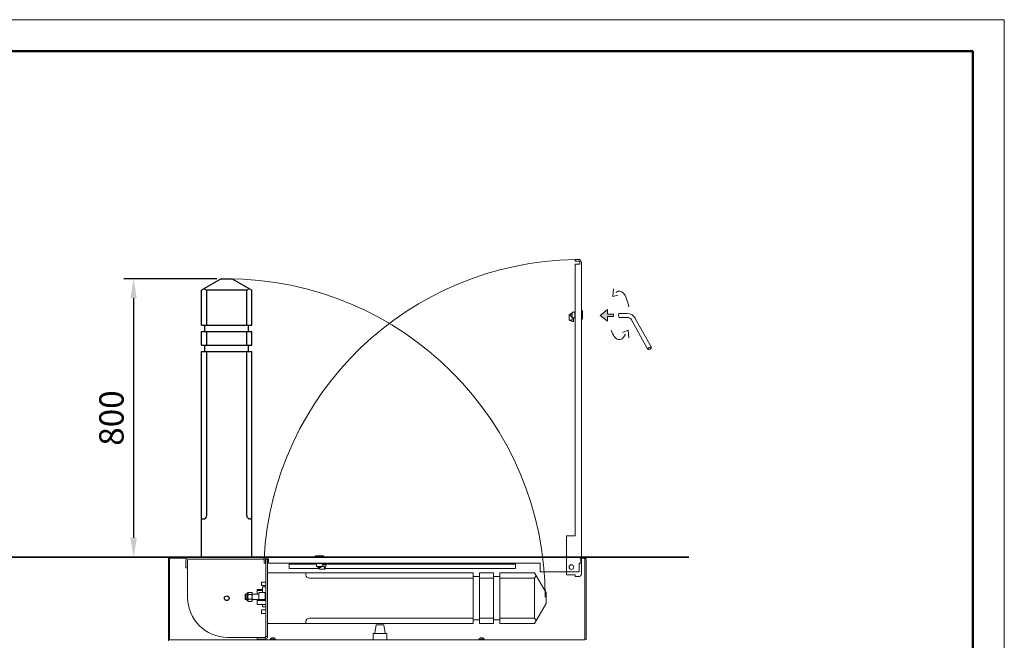
# Model space of a CAD drawing. Units: millimetres. Extents: x -11 to 6050, y 23 to 2985.
# Drawn here: x 3220 to 6050, y 1202 to 2985 of the extents above; entities that cross this region are included whole.
import ezdxf

# ---------------------------------------------------------------- set-up
doc = ezdxf.new("R2010")
doc.units = ezdxf.units.MM
doc.header["$PDSIZE"] = -1
doc.linetypes.add('HIDDEN', pattern=[1.905, 1.27, -0.635])
for name, color, linetype, lineweight in [('Phantom lines', 8, 'Continuous', 9), ('STAMP', 1, 'Continuous', 15), ('VELOPA- Maaiveld', 88, 'Continuous', 35), ('VELOPA-DIM', 2, 'Continuous', 15), ('VELOPA-FIG10', 2, 'Continuous', 9), ('VELOPA-FIG15HIDDEN', 3, 'HIDDEN', 15), ('VELOPA-FIG25', 4, 'Continuous', 25)]:
    doc.layers.add(name, color=color, linetype=linetype, lineweight=lineweight)
doc.styles.add('2-5TXT', font='arial.ttf')
doc.dimstyles.new('VELOPA-drukwerk', dxfattribs={"dimscale": 0, "dimtxt": 2.5, "dimasz": 2, "dimexe": 1, "dimexo": 1, "dimgap": 1, "dimtad": 1, "dimdec": 0, "dimdsep": 46, "dimtxsty": '2-5TXT', "dimcen": 8, "dimclrt": 256, "dimadec": 1, "dimazin": 2, "dimtfac": 1, "dimtdec": 0, "dimtmove": 0, "dimatfit": 3, "dimfxl": 1, "dimtolj": 1, "dimtzin": 0, "dimarcsym": 0})

# ---------------------------------------------------------------- blocks, each defined once
blk = doc.blocks.new('*D13')
at = {"layer": 'DEFPOINTS', "color": 0, "ltscale": 2, "transparency": 16777216}
for p in [(3815.3, 2240.9), (3547.8, 1440.9), (3547.8, 1440.9)]:
    blk.add_point(p, dxfattribs=at)
at = {"layer": 'VELOPA-DIM', "color": 0, "lineweight": -2, "ltscale": 2, "transparency": 16777216}
for p, q in [((3787.3, 2240.9), (3519.8, 2240.9)), ((3547.8, 2184.9), (3547.8, 1496.9))]:
    blk.add_line(p, q, dxfattribs=at)
at = {"layer": 'VELOPA-DIM', "color": 0, "ltscale": 2, "transparency": 16777216}
for points in [[(3538.5, 2184.9), (3557.1, 2184.9), (3547.8, 2240.9)], [(3538.5, 1496.9), (3557.1, 1496.9), (3547.8, 1440.9)]]:
    blk.add_solid(points, dxfattribs=at)
at = {"layer": 'VELOPA-DIM', "ltscale": 2, "transparency": 16777216, "insert": (3484.1, 1840.9), "char_height": 70, "attachment_point": 5, "rotation": 90, "style": '2-5TXT'}
blk.add_mtext('\\A1;800', dxfattribs=at)

msp = doc.modelspace()

# ---------------------------------------------------------------- hatches: boundary and pattern name
at = {"layer": 'VELOPA-FIG10', "ltscale": 4}
msp.add_hatch(color=256, dxfattribs=at).paths.add_polyline_path([(4909.8, 2132.8), (4927.1, 2132.8), (4927.1, 2138.9), (4909.8, 2138.9), (4909.8, 2152.9), (4888.3, 2135.9), (4909.8, 2118.8)])

# ---------------------------------------------------------------- linework, layer by layer
at = {"layer": 'Phantom lines'}
for p, q in [((4816.8, 2291.9), (4816.8, 2295.9)), ((4816.8, 2295.9), (4828.8, 2295.9)), ((4816.8, 2291.9), (4828.8, 2291.9)), ((4816.8, 2282.9), (4829.8, 2282.9)), ((4816.8, 1502.9), (4816.8, 2282.9)), ((4829.8, 2290.9), (4829.8, 2282.9)), ((4833.8, 2290.1), (4833.8, 2290.9)), ((4834.8, 1392), (4834.8, 2289.2)), ((4837.8, 2147.6), (4834.8, 2151.1)), ((4804.1, 2139.9), (4799.8, 2137.8)), ((4799.8, 2137.8), (4799.8, 2121.8)), ((4799.8, 2136.4), (4804, 2136.4)), ((4807.8, 2122.2), (4799.8, 2122.2)), ((4804.1, 2141.3), (4804, 2141.2)), ((4804, 2132.8), (4804, 2141.2)), ((4806.8, 2132.2), (4804.1, 2132.6)), ((4806.8, 2141.7), (4804.4, 2141.6)), ((4807.4, 2143.2), (4806.8, 2141.7)), ((4806.8, 2132.2), (4807.4, 2130.7)), ((4815.8, 2145.4), (4807.8, 2145.4)), ((4807.8, 2122.2), (4807.8, 2145.4)), ((4811.8, 2128.8), (4807.8, 2128.8)), ((4811.8, 2118.1), (4811.8, 2128.8)), ((4811.8, 2128.4), (4815.8, 2128.4)), ((4816.8, 2146.8), (4815.8, 2145.9)), ((4815.8, 2128.3), (4815.8, 2145.9)), ((4816.8, 2127.2), (4815.8, 2128.3)), ((4834.8, 2123.1), (4837.8, 2126.6)), ((4837.8, 2126.6), (4837.8, 2147.6)), ((4799.8, 2121.8), (4807.8, 2118.1)), ((4811.8, 2118.1), (4807.8, 2118.1)), ((4791.8, 1390.9), (4791.8, 1502.9)), ((4791.8, 1502.9), (4816.8, 1502.9)), ((4071.3, 1444.9), (4067.8, 1441.9)), ((4092.3, 1444.9), (4071.3, 1444.9)), ((4095.8, 1441.9), (4092.3, 1444.9)), ((3697.8, 1410.9), (3697.8, 1433.4)), ((3702.8, 1325.9), (3702.8, 1433.4)), ((3705.3, 1440.9), (3921.6, 1440.9)), ((3705.3, 1435.9), (3922.8, 1435.9)), ((3921.6, 1440.9), (3921.6, 1435.9)), ((3925.3, 1440.9), (3921.6, 1440.9)), ((3922.8, 1423.9), (3922.8, 1435.9)), ((3926.8, 1423.9), (3922.8, 1423.9)), ((3926.8, 1423.9), (3926.8, 1435.9)), ((3932.5, 1435.6), (3927.5, 1434.1)), ((3928.6, 1440.9), (3927.8, 1440.9)), ((3935.8, 1436.9), (3927.8, 1436.9)), ((3927.8, 1213.4), (3927.8, 1432.9)), ((4826.7, 1441.9), (3929.5, 1441.9)), ((3932.8, 1213.4), (3932.8, 1433.4)), ((3935.8, 1423.9), (3935.8, 1436.9)), ((4715.8, 1423.9), (3935.8, 1423.9)), ((4071.9, 1423.9), (4072.8, 1422.9)), ((4090.4, 1422.9), (4072.8, 1422.9)), ((4073.3, 1422.9), (4073.3, 1414.9)), ((4096.5, 1414.9), (4073.3, 1414.9)), ((4089.9, 1418.9), (4089.9, 1414.9)), ((4100.6, 1418.9), (4089.9, 1418.9)), ((4090.3, 1418.9), (4090.3, 1422.9)), ((4091.5, 1423.9), (4090.4, 1422.9)), ((4096.5, 1414.9), (4096.5, 1406.9)), ((4096.9, 1406.9), (4100.6, 1414.9)), ((4100.6, 1418.9), (4100.6, 1414.9)), ((4715.8, 1398.9), (4715.8, 1423.9)), ((4826.7, 1441.9), (4827.8, 1440.9)), ((4827.8, 1423.9), (4832.8, 1423.9)), ((4827.8, 1423.9), (4827.8, 1398.9)), ((4832.8, 1423.9), (4832.8, 1435.9)), ((3702.8, 1410.9), (3697.8, 1410.9)), ((4075.5, 1414.5), (4077.1, 1413.9)), ((4077.1, 1413.9), (4077.1, 1411.6)), ((4077.4, 1411.2), (4077.5, 1411.2)), ((4085.9, 1411.2), (4077.5, 1411.2)), ((4078.8, 1411.2), (4080.9, 1406.9)), ((4080.9, 1406.9), (4096.9, 1406.9)), ((4082.3, 1406.9), (4082.3, 1411.2)), ((4086.5, 1413.9), (4086.1, 1411.2)), ((4086.5, 1413.9), (4088.1, 1414.5)), ((4827.8, 1398.9), (4715.8, 1398.9)), ((4816.8, 1390.9), (4791.8, 1390.9)), ((4816.8, 1390.9), (4816.8, 1385.9)), ((4834.8, 1392), (4833.8, 1390.9)), ((4816.8, 1385.9), (4828.8, 1385.9)), ((3902.8, 1348.5), (3902.8, 1335.2)), ((3902.8, 1348.5), (3917.8, 1348.5)), ((3917.8, 1345.1), (3902.8, 1345.1)), ((3925.8, 1334.3), (3927.8, 1334.3)), ((3902.8, 1320), (3902.8, 1304.9)), ((3902.8, 1320), (3927.8, 1320)), ((3927.8, 1316.3), (3902.8, 1316.3)), ((3902.8, 1304.9), (3902.8, 1309.3)), ((3902.8, 1304.9), (3927.8, 1304.9)), ((3925.3, 1210.9), (3817.8, 1210.9)), ((3902.8, 1205.9), (3902.8, 1210.9)), ((3925.3, 1205.9), (3902.8, 1205.9)), ((3927.5, 1206.3), (3926, 1211)), ((3932.8, 1213.4), (3927.8, 1213.4))]:
    msp.add_line(p, q, dxfattribs=at)
at = {"layer": 'Phantom lines', "ltscale": 2}
for p, q in [((3932.8, 1395.9), (4523.8, 1395.9)), ((4042.8, 1395.9), (4042.8, 1390.9)), ((4523.8, 1395.9), (4523.8, 1250.9)), ((4541.8, 1395.9), (4581.8, 1395.9)), ((4541.8, 1395.9), (4541.8, 1250.9)), ((4581.8, 1395.9), (4581.8, 1250.9)), ((4599.8, 1395.9), (4699.8, 1395.9)), ((4599.8, 1395.9), (4599.8, 1250.9)), ((4732.8, 1338.9), (4699.8, 1395.9)), ((4704.1, 1388.4), (4699.8, 1380.9)), ((3914.8, 1369.6), (3914.8, 1359.6)), ((3914.8, 1369.6), (3927.8, 1369.6)), ((3914.8, 1359.6), (3927.8, 1359.6)), ((4052.8, 1380.9), (4523.8, 1380.9)), ((4523.8, 1385.9), (4541.8, 1385.9)), ((4541.8, 1380.9), (4581.8, 1380.9)), ((4581.8, 1385.9), (4599.8, 1385.9)), ((4599.8, 1380.9), (4699.8, 1380.9)), ((4699.8, 1265.9), (4699.8, 1380.9)), ((3868, 1333.6), (3869.6, 1335.2)), ((3868, 1320.8), (3868, 1333.6)), ((3872.9, 1335.2), (3869.6, 1335.2)), ((3869.6, 1335.2), (3869.6, 1319.2)), ((3872.9, 1318), (3872.9, 1336.3)), ((3878.1, 1340.2), (3875.9, 1339.3)), ((3875.9, 1339.3), (3875.9, 1339.3)), ((3875.9, 1339.3), (3875.9, 1315)), ((3878.1, 1340.2), (3886.2, 1340.2)), ((3886.2, 1334.2), (3878.1, 1334.2)), ((3886.2, 1340.2), (3888.4, 1339.3)), ((3888.4, 1315), (3888.4, 1339.3)), ((3907.8, 1335.2), (3888.4, 1335.2)), ((3907.8, 1337.7), (3907.8, 1320)), ((3909.8, 1339.7), (3924.8, 1339.7)), ((3917.8, 1340.7), (3917.8, 1354.7)), ((3918.8, 1355.7), (3926.8, 1355.7)), ((3925.8, 1320), (3925.8, 1338.7)), ((3925.8, 1338.7), (3925.8, 1338.7)), ((4732.8, 1338.9), (4732.8, 1307.9)), ((3868, 1320.8), (3869.6, 1319.2)), ((3872.9, 1319.2), (3869.6, 1319.2)), ((3878.1, 1314.2), (3875.9, 1315)), ((3875.9, 1315), (3875.9, 1315)), ((3886.2, 1320.2), (3878.1, 1320.2)), ((3878.1, 1314.2), (3886.2, 1314.2)), ((3886.2, 1314.2), (3888.4, 1315)), ((3902.8, 1319.2), (3888.4, 1319.2)), ((3917.8, 1304.9), (3917.8, 1299.7)), ((4732.8, 1307.9), (4699.8, 1250.9)), ((3914.8, 1279.6), (3914.8, 1289.6)), ((3914.8, 1289.6), (3927.8, 1289.6)), ((3914.8, 1279.6), (3927.8, 1279.6)), ((3918.8, 1298.7), (3926.8, 1298.7)), ((3932.8, 1250.9), (4523.8, 1250.9)), ((4042.8, 1250.9), (4042.8, 1255.9)), ((4052.8, 1265.9), (4523.8, 1265.9)), ((4523.8, 1260.9), (4541.8, 1260.9)), ((4541.8, 1265.9), (4581.8, 1265.9)), ((4541.8, 1250.9), (4581.8, 1250.9)), ((4581.8, 1260.9), (4599.8, 1260.9)), ((4599.8, 1265.9), (4699.8, 1265.9)), ((4599.8, 1250.9), (4699.8, 1250.9)), ((4704.1, 1258.4), (4699.8, 1265.9))]:
    msp.add_line(p, q, dxfattribs=at)
at = {"layer": 'Phantom lines', "flags": 128}
for points in [[(4833.8, 2290.1), (4834.4, 2289.5), (4834.8, 2289.2)], [(4804.1, 2132.6), (4804.1, 2132.6), (4804, 2132.8)], [(4804.4, 2141.6), (4804.3, 2141.5), (4804.1, 2141.3)], [(3925.3, 1440.9), (3926.5, 1440.8), (3926.7, 1440.8)], [(3928.6, 1440.9), (3929.2, 1441.6), (3929.5, 1441.9)], [(3931.9, 1436.9), (3932, 1436.7), (3932.5, 1435.6)], [(4077.1, 1411.6), (4077.2, 1411.4), (4077.4, 1411.2)], [(4086.1, 1411.2), (4086.1, 1411.2), (4085.9, 1411.2)]]:
    msp.add_lwpolyline(points, dxfattribs=at)
at = {"layer": 'Phantom lines'}
msp.add_circle((4805.8, 1412.9), 6.75, dxfattribs=at)
at = {"layer": 'Phantom lines', "lineweight": -3}
msp.add_circle((3815.3, 1323.4), 6.75, dxfattribs=at)
at = {"layer": 'Phantom lines'}
for centre, radius, start, end in [((4829.8, 1387.7), 908.3, 90.8208, 176.9582), ((4828.8, 2290.9), 5, 0, 90), ((4828.8, 2290.9), 1, 0, 90), ((4807.7, 2143.1), 0.35, 73.3985, 160), ((4807.7, 2130.8), 0.35, 200, 286.6015), ((3705.3, 1433.4), 7.5, 90, 180), ((3705.3, 1433.4), 2.5, 90, 180), ((3927.8, 1435.9), 5, 90, 180), ((3927.8, 1435.9), 1, 90, 180), ((3924.8, 1432.9), 3, 0, 48.1897), ((3925.3, 1433.4), 7.5, 0, 17.2344), ((4075.6, 1414.8), 0.35, 163.3985, 250), ((4087.9, 1414.8), 0.35, 290, 16.6015), ((4827.8, 1435.9), 5, 0, 90), ((4828.8, 1390.9), 5, 270, 0), ((3817.8, 1325.9), 115, 180, 270), ((3925.3, 1213.4), 2.5, 270, 287.1887), ((3923.5, 1214.7), 4.45, 304.1115, 343.0773), ((3925.3, 1213.4), 7.5, 287.1887, 0)]:
    msp.add_arc(centre, radius, start, end, dxfattribs=at)
at = {"layer": 'Phantom lines', "ltscale": 4}
msp.add_arc((3815.3, 1325.9), 915, 0, 90, dxfattribs=at)
at = {"layer": 'Phantom lines', "ltscale": 2}
for centre, radius, start, end in [((4052.8, 1390.9), 10, 180, 270), ((3875.9, 1336.3), 3, 90, 180), ((3879.1, 1337.2), 3.16, 108.1688, 251.8312), ((3888.1, 1327.2), 12.2, 145.0906, 214.9094), ((3885.2, 1337.2), 3.16, 288.1688, 71.8312), ((3876.2, 1327.2), 12.2, 325.0906, 34.9094), ((3909.8, 1337.7), 2, 90, 180), ((3916.8, 1340.7), 1, 270, 0), ((3918.8, 1354.7), 1, 90, 180), ((3924.8, 1338.7), 1, 0, 90), ((3926.8, 1338.7), 1, 90, 180), ((3926.8, 1340.7), 1, 270, 0), ((3875.9, 1318), 3, 180, 270), ((3879.1, 1317.2), 3.16, 108.1688, 251.8312), ((3885.2, 1317.2), 3.16, 288.1688, 71.8312), ((3918.8, 1299.7), 1, 180, 270), ((4052.8, 1255.9), 10, 90, 180)]:
    msp.add_arc(centre, radius, start, end, dxfattribs=at)
at = {"layer": 'Phantom lines', "lineweight": -3}
msp.add_arc((3925.3, 1213.4), 7.5, 270, 287.1887, dxfattribs=at)
at = {"layer": 'STAMP'}
for p, q in [((-10.8, 2985.2), (6049.7, 2985.2)), ((6049.7, 2985.2), (6049.7, 23.2))]:
    msp.add_line(p, q, dxfattribs=at)
at = {"layer": 'STAMP', "lineweight": 50}
for p in [(79.2, 2895.2), (5959.7, 233.2)]:
    msp.add_line(p, (5959.7, 2895.2), dxfattribs=at)
at = {"layer": 'VELOPA- Maaiveld', "ltscale": 2}
msp.add_line((324.9, 1440.9), (5143.4, 1440.9), dxfattribs=at)
at = {"layer": 'VELOPA-FIG10', "ltscale": 4}
for p, q in [((4925.2, 2190.3), (4926.5, 2211.8)), ((4925.2, 2190.3), (4939, 2193.4)), ((4888.3, 2135.9), (4909.8, 2152.9)), ((4909.8, 2152.9), (4909.8, 2138.9)), ((4888.3, 2135.9), (4909.8, 2118.8)), ((4927.1, 2138.9), (4909.8, 2138.9)), ((4909.8, 2118.8), (4909.8, 2132.8)), ((4927.1, 2132.8), (4909.8, 2132.8)), ((4927.1, 2132.8), (4927.1, 2138.9)), ((4943.3, 2141.6), (4965.9, 2141.6)), ((4943.3, 2130.1), (4965.9, 2130.1)), ((4978.5, 2122.7), (5025.6, 2038)), ((4988.5, 2128.3), (5035.6, 2043.6)), ((4968.8, 2093.7), (4952.9, 2086.8)), ((4968.8, 2093.7), (4971.2, 2071.2))]:
    msp.add_line(p, q, dxfattribs=at)
for radius in [25.9, 14.4]:
    msp.add_arc((4965.9, 2115.7), radius, 29.0904, 90, dxfattribs=at)
for major_axis, ratio, start_param, end_param in [((0, -69.8), 0.416165, 1.925994, 3.488274), ((0, -5.75), 0.322368, 3.141593, 6.283185), ((0, -69.8), 0.416165, -0.919319, 0.676531)]:
    msp.add_ellipse((4943.3, 2135.9), major_axis=major_axis, ratio=ratio, start_param=start_param, end_param=end_param, dxfattribs=at)
msp.add_ellipse((5030.5, 2041), major_axis=(5.03, 2.8), ratio=0.414735, dxfattribs=at)
at = {"layer": 'VELOPA-FIG15HIDDEN'}
for p, q in [((3647.8, 1200.9), (3647.8, 1435.9)), ((3650.8, 1435.9), (3650.8, 1203.9)), ((3652.8, 1440.9), (3694.8, 1440.9)), ((3652.8, 1437.9), (3699.3, 1437.9)), ((3694.8, 1440.9), (3694.8, 1437.9)), ((3994.8, 1408.9), (3994.8, 1423.9)), ((4073.3, 1420.9), (3994.8, 1420.9)), ((4644.8, 1420.9), (4090.3, 1420.9)), ((4644.8, 1423.9), (4644.8, 1408.9)), ((4842.8, 1437.9), (4832.4, 1437.9)), ((4836.3, 1437.9), (4836.3, 1440.9)), ((4836.3, 1440.9), (4842.8, 1440.9)), ((4844.8, 1203.9), (4844.8, 1435.9)), ((4847.8, 1203.9), (4847.8, 1435.9)), ((4079.9, 1408.9), (3994.8, 1408.9)), ((4644.8, 1408.9), (4097.8, 1408.9)), ((4244.8, 1246.1), (4240.5, 1221.9)), ((4265.8, 1246.9), (4245.8, 1246.9)), ((4271, 1221.9), (4266.8, 1246.1)), ((4235.8, 1221.9), (4275.8, 1221.9)), ((4235.8, 1203.9), (4235.8, 1221.9)), ((4275.8, 1203.9), (4275.8, 1221.9)), ((4844.8, 1203.9), (3650.8, 1203.9)), ((3939.8, 1205.5), (3939.8, 1203.9)), ((3939.8, 1205.5), (3955.8, 1205.5)), ((3940.8, 1205.9), (3940.8, 1205.5)), ((3950.8, 1209.9), (3944.8, 1209.9)), ((3954.8, 1205.5), (3954.8, 1205.9)), ((3955.8, 1203.9), (3955.8, 1205.5)), ((4539.8, 1205.5), (4539.8, 1203.9)), ((4539.8, 1205.5), (4555.8, 1205.5)), ((4540.8, 1205.9), (4540.8, 1205.5)), ((4550.8, 1209.9), (4544.8, 1209.9)), ((4554.8, 1205.5), (4554.8, 1205.9)), ((4555.8, 1203.9), (4555.8, 1205.5))]:
    msp.add_line(p, q, dxfattribs=at)
for centre, radius, start, end in [((3652.8, 1435.9), 5, 90, 180), ((3652.8, 1435.9), 2, 90, 180), ((4842.8, 1435.9), 5, 0, 90), ((4842.8, 1435.9), 2, 0, 90), ((4245.8, 1245.9), 1, 90, 169.9937), ((4265.8, 1245.9), 1, 10.0063, 90), ((3947.8, 1202.9), 7.6, 113.2428, 157.043), ((3947.8, 1202.9), 7.6, 22.957, 66.7572), ((4547.8, 1202.9), 7.6, 113.2428, 157.043), ((4547.8, 1202.9), 7.6, 22.957, 66.7572)]:
    msp.add_arc(centre, radius, start, end, dxfattribs=at)
at = {"layer": 'VELOPA-FIG25', "ltscale": 2}
for p, q in [((3799.8, 2240.9), (3742.8, 2207.9)), ((3799.8, 2240.9), (3830.8, 2240.9)), ((3830.8, 2240.9), (3887.8, 2207.9)), ((3742.8, 2107.9), (3742.8, 2207.9)), ((3750.3, 2212.3), (3757.8, 2207.9)), ((3757.8, 2107.9), (3757.8, 2207.9)), ((3872.8, 2207.9), (3757.8, 2207.9)), ((3880.3, 2212.3), (3872.8, 2207.9)), ((3872.8, 2107.9), (3872.8, 2207.9)), ((3887.8, 2107.9), (3887.8, 2207.9)), ((3742.8, 2107.9), (3887.8, 2107.9)), ((3752.8, 2089.9), (3752.8, 2107.9)), ((3877.8, 2089.9), (3877.8, 2107.9)), ((3742.8, 2049.9), (3742.8, 2089.9)), ((3742.8, 2089.9), (3887.8, 2089.9)), ((3757.8, 2049.9), (3757.8, 2089.9)), ((3872.8, 2049.9), (3872.8, 2089.9)), ((3887.8, 2049.9), (3887.8, 2089.9)), ((3742.8, 2049.9), (3887.8, 2049.9)), ((3752.8, 2031.9), (3752.8, 2049.9)), ((3877.8, 2031.9), (3877.8, 2049.9)), ((3742.8, 1440.9), (3742.8, 2031.9)), ((3742.8, 2031.9), (3887.8, 2031.9)), ((3757.8, 1560.9), (3757.8, 2031.9)), ((3872.8, 1560.9), (3872.8, 2031.9)), ((3887.8, 1440.9), (3887.8, 2031.9)), ((3742.8, 1550.9), (3747.8, 1550.9)), ((3887.8, 1550.9), (3882.8, 1550.9)), ((3742.8, 1440.9), (3887.8, 1440.9))]:
    msp.add_line(p, q, dxfattribs=at)
for centre, start, end in [((3747.8, 1560.9), 270, 0), ((3882.8, 1560.9), 180, 270)]:
    msp.add_arc(centre, 10, start, end, dxfattribs=at)

# ---------------------------------------------------------------- dimensions: what is measured, and where the dimension line sits
at = {"layer": 'VELOPA-DIM', "ltscale": 2}
dim = msp.add_linear_dim(base=(3547.8, 1440.9), p1=(3815.3, 2240.9), p2=(3547.8, 1440.9), angle=90, dimstyle='VELOPA-drukwerk', override={"dimscale": 28}, dxfattribs=at)
dim.commit()
dim.dimension.update_dxf_attribs({"geometry": '*D13', "text_midpoint": (3484.1, 1840.9)})

doc.saveas('drawing.dxf')
